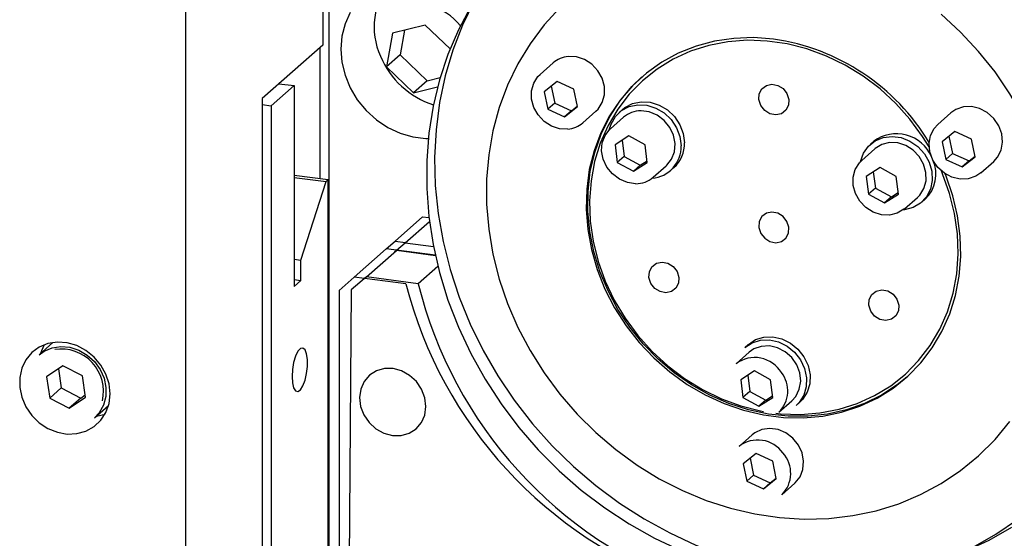
# Model space of a CAD drawing. Units: millimetres. Extents: x 20 to 410, y 10 to 287.
# Drawn here: x 54 to 59, y 123 to 125 of the extents above; entities that cross this region are included whole.
import ezdxf

# ---------------------------------------------------------------- set-up
doc = ezdxf.new("R2010")
doc.units = ezdxf.units.MM

msp = doc.modelspace()

# ---------------------------------------------------------------- linework, layer by layer
at = {"color": 7, "linetype": 'Continuous', "lineweight": 25}
for p, q in [((54.522039, 126.606425), (54.522039, 120.99932)), ((55.229145, 126.517338), (55.229145, 125.268457)), ((55.259987, 126.387744), (55.259987, 117.713901)), ((55.758205, 125.372422), (55.589303, 125.330925)), ((55.886078, 125.24909), (55.758205, 125.372422)), ((55.589303, 125.330925), (55.558792, 125.15595)), ((55.651817, 125.346284), (55.629502, 125.218311)), ((55.229145, 125.268457), (54.91684, 124.99303)), ((55.213686, 125.254824), (55.213686, 124.580051)), ((55.629502, 125.218311), (55.558792, 125.15595)), ((55.629502, 125.218311), (55.767894, 125.084834)), ((56.418198, 125.176977), (56.351022, 125.117735)), ((55.558792, 125.15595), (55.697183, 125.022473)), ((55.003511, 125.069466), (55.081462, 125.059645)), ((55.767894, 125.084834), (55.697183, 125.022473)), ((55.767894, 125.084834), (55.835015, 125.101325)), ((56.438888, 125.080703), (56.372082, 125.028319)), ((56.524532, 125.042), (56.438888, 125.080703)), ((55.081462, 125.059645), (54.963611, 124.95571)), ((55.081462, 125.059645), (55.081462, 124.022555)), ((55.697183, 125.022473), (55.821594, 125.05304)), ((56.372082, 125.028319), (56.390921, 124.937233)), ((56.408053, 125.056524), (56.426277, 124.968413)), ((56.543371, 124.950914), (56.524532, 125.042)), ((54.91684, 124.99303), (54.91684, 120.876097)), ((54.91684, 124.961603), (54.963611, 124.95571)), ((56.426277, 124.968413), (56.390921, 124.937233)), ((56.426277, 124.968413), (56.511921, 124.929711)), ((54.963611, 124.95571), (54.963611, 120.241665)), ((56.390921, 124.937233), (56.476566, 124.898531)), ((56.476566, 124.898531), (56.543371, 124.950914)), ((56.511921, 124.929711), (56.476566, 124.898531)), ((56.511921, 124.929711), (56.542755, 124.953889)), ((56.571502, 124.867735), (56.638677, 124.926977)), ((56.77655, 124.936438), (56.758872, 124.920848)), ((58.470432, 124.91842), (58.403257, 124.859177)), ((56.78092, 124.895848), (56.713745, 124.836605)), ((58.491122, 124.822145), (58.424317, 124.769762)), ((58.576766, 124.783443), (58.491122, 124.822145)), ((56.8091, 124.799915), (56.737446, 124.754038)), ((56.773783, 124.777303), (56.78415, 124.69379)), ((56.892104, 124.754365), (56.8091, 124.799915)), ((58.072698, 124.773139), (58.05502, 124.757549)), ((58.424317, 124.769762), (58.443156, 124.678676)), ((58.460288, 124.797967), (58.478511, 124.709856)), ((58.595605, 124.692357), (58.576766, 124.783443)), ((56.737446, 124.754038), (56.748794, 124.66261)), ((56.903453, 124.662937), (56.892104, 124.754365)), ((58.077068, 124.732549), (58.009893, 124.673306)), ((58.478511, 124.709856), (58.443156, 124.678676)), ((58.478511, 124.709856), (58.564155, 124.671154)), ((56.78415, 124.69379), (56.748794, 124.66261)), ((56.748794, 124.66261), (56.831798, 124.61706)), ((56.78415, 124.69379), (56.867153, 124.64824)), ((56.831798, 124.61706), (56.903453, 124.662937)), ((56.867153, 124.64824), (56.90247, 124.670852)), ((58.443156, 124.678676), (58.5288, 124.639973)), ((58.5288, 124.639973), (58.595605, 124.692357)), ((58.564155, 124.671154), (58.5288, 124.639973)), ((58.564155, 124.671154), (58.59499, 124.695332)), ((58.623736, 124.609177), (58.690911, 124.66842)), ((56.867153, 124.64824), (56.831798, 124.61706)), ((56.934224, 124.586605), (57.001399, 124.645848)), ((57.023447, 124.620848), (57.041125, 124.636438)), ((58.105248, 124.636616), (58.033594, 124.590738)), ((58.069932, 124.614004), (58.080298, 124.530491)), ((58.188252, 124.591065), (58.105248, 124.636616)), ((55.081462, 124.596709), (55.258238, 124.574437)), ((55.081462, 124.585109), (55.246729, 124.564287)), ((55.116817, 124.159024), (55.246729, 124.564287)), ((55.246729, 124.564287), (55.258238, 124.574437)), ((55.258238, 121.306033), (55.258238, 124.574437)), ((58.033594, 124.590738), (58.044943, 124.499311)), ((58.199601, 124.499638), (58.188252, 124.591065)), ((58.080298, 124.530491), (58.044943, 124.499311)), ((58.080298, 124.530491), (58.163301, 124.484941)), ((58.163301, 124.484941), (58.198618, 124.507553)), ((58.044943, 124.499311), (58.127946, 124.45376)), ((58.127946, 124.45376), (58.199601, 124.499638)), ((58.163301, 124.484941), (58.127946, 124.45376)), ((58.230372, 124.423306), (58.297548, 124.482549)), ((58.319595, 124.457549), (58.337273, 124.473139)), ((55.602505, 124.256584), (55.744871, 124.382139)), ((55.654781, 124.24831), (55.779759, 124.358531)), ((55.744871, 124.382139), (55.777368, 124.378044)), ((55.557253, 124.216676), (55.602505, 124.256584)), ((55.602505, 124.256584), (55.656286, 124.249808)), ((55.258238, 124.236062), (55.259987, 124.237604)), ((55.391318, 124.070334), (55.557253, 124.216676)), ((55.455378, 124.072454), (55.609529, 124.208402)), ((55.809832, 124.184854), (55.557253, 124.216676)), ((55.609529, 124.208402), (55.600282, 124.200417)), ((55.810593, 124.181393), (55.609529, 124.208402)), ((55.610543, 124.209962), (55.654781, 124.24831)), ((55.654781, 124.24831), (55.800742, 124.228704)), ((55.081462, 124.163479), (55.116817, 124.159024)), ((55.116817, 124.053736), (55.116817, 124.159024)), ((55.259987, 124.17475), (55.258238, 124.173208)), ((55.823618, 124.126078), (55.722177, 124.036615)), ((55.081462, 124.05819), (55.116817, 124.053736)), ((55.081462, 124.022555), (55.116817, 124.053736)), ((55.391318, 124.070334), (55.313366, 124.001587)), ((55.455378, 124.072454), (55.376785, 124.004441)), ((55.658125, 124.036719), (55.391318, 124.070334)), ((55.722177, 124.036615), (55.455378, 124.072454)), ((55.313366, 124.001587), (55.313366, 121.330295)), ((55.376785, 124.004441), (55.354854, 121.336003)), ((53.837613, 123.733018), (53.765724, 123.669618)), ((57.424624, 123.723418), (57.406946, 123.707828)), ((57.428994, 123.682828), (57.361819, 123.623585)), ((53.889032, 123.613668), (53.804818, 123.556107)), ((53.865336, 123.597471), (53.880212, 123.498406)), ((53.989714, 123.561561), (53.889032, 123.613668)), ((53.804818, 123.556107), (53.821286, 123.446438)), ((54.006182, 123.451893), (53.989714, 123.561561)), ((55.258238, 123.544669), (55.259987, 123.546211)), ((57.457174, 123.586894), (57.38552, 123.541017)), ((57.38552, 123.541017), (57.396868, 123.449589)), ((57.421857, 123.564283), (57.432224, 123.48077)), ((57.540178, 123.541344), (57.457174, 123.586894)), ((57.551527, 123.449916), (57.540178, 123.541344)), ((53.880212, 123.498406), (53.821286, 123.446438)), ((53.880212, 123.498406), (53.980894, 123.446299)), ((53.821286, 123.446438), (53.921968, 123.394331)), ((53.921968, 123.394331), (54.006182, 123.451893)), ((53.980894, 123.446299), (53.921968, 123.394331)), ((53.980894, 123.446299), (54.00459, 123.462495)), ((57.432224, 123.48077), (57.396868, 123.449589)), ((57.396868, 123.449589), (57.479872, 123.404039)), ((57.432224, 123.48077), (57.515227, 123.43522)), ((57.479872, 123.404039), (57.551527, 123.449916)), ((57.515227, 123.43522), (57.550544, 123.457831)), ((54.052347, 123.344618), (54.124236, 123.408018)), ((57.515227, 123.43522), (57.479872, 123.404039)), ((57.582298, 123.373585), (57.649473, 123.432828)), ((57.671521, 123.407828), (57.689199, 123.423418)), ((57.444315, 123.256362), (57.37714, 123.197119)), ((57.465005, 123.160087), (57.3982, 123.107703)), ((57.43417, 123.135909), (57.452394, 123.047798)), ((57.550649, 123.121384), (57.465005, 123.160087)), ((57.3982, 123.107703), (57.417039, 123.016617)), ((57.569488, 123.030298), (57.550649, 123.121384)), ((57.452394, 123.047798), (57.417039, 123.016617)), ((57.452394, 123.047798), (57.538038, 123.009095)), ((57.502683, 122.977915), (57.569488, 123.030298)), ((57.538038, 123.009095), (57.568873, 123.033273)), ((57.417039, 123.016617), (57.502683, 122.977915)), ((57.538038, 123.009095), (57.502683, 122.977915)), ((57.597619, 122.947119), (57.664794, 123.006362)), ((55.258238, 122.790422), (55.259987, 122.791964))]:
    msp.add_line(p, q, dxfattribs=at)
at = {"color": 7, "linetype": 'Continuous', "lineweight": 25, "flags": 128}
for points in [[(56.010736, 125.494924), (55.950595, 125.371784), (55.900559, 125.243115), (55.860921, 125.109671), (55.831913, 124.972235), (55.813706, 124.831615), (55.806406, 124.688635), (55.810057, 124.544135), (55.824637, 124.398961), (55.85006, 124.253968), (55.886178, 124.110004), (55.932778, 123.967916), (55.989587, 123.828536), (56.056271, 123.692683)], [(55.371203, 125.43681), (55.344311, 125.378406), (55.327876, 125.315065), (55.322348, 125.248517), (55.327876, 125.180575), (55.344311, 125.113093), (55.371203, 125.047913), (55.407819, 124.986811), (55.45316, 124.931455), (55.505991, 124.883355), (55.564868, 124.843822), (55.628187, 124.813935), (55.694221, 124.79451), (55.761167, 124.786075), (55.773519, 124.785743)], [(55.993164, 125.467805), (55.929135, 125.347373), (55.875179, 125.221057), (55.831619, 125.089618), (55.798718, 124.953845), (55.776674, 124.814555), (55.765618, 124.672587), (55.765618, 124.528793), (55.776674, 124.384038), (55.798718, 124.239194), (55.831619, 124.095131), (55.875179, 123.952716), (55.929135, 123.812804), (55.993164, 123.676239), (56.066879, 123.54384), (56.149838, 123.416404), (56.241542, 123.294698), (56.34144, 123.179453), (56.448929, 123.071363), (56.563365, 122.971078), (56.684059, 122.8792), (56.810284, 122.796283), (56.941283, 122.722825), (57.076266, 122.659268)], [(56.452482, 125.461708), (56.371504, 125.37273), (56.299285, 125.275999), (56.236359, 125.172232), (56.183193, 125.062197), (56.140179, 124.946708), (56.107638, 124.826621), (56.085808, 124.702824), (56.074853, 124.576234), (56.074853, 124.447789), (56.085808, 124.318438), (56.107638, 124.189141), (56.140179, 124.060854), (56.183193, 123.934527), (56.236359, 123.811095), (56.299285, 123.691472), (56.371504, 123.576544), (56.452482, 123.467161), (56.54162, 123.364135), (56.638257, 123.268226), (56.741678, 123.180146), (56.851117, 123.100546), (56.965765, 123.030016), (57.084771, 122.969077), (57.207256, 122.918182), (57.332312, 122.877707), (57.459013, 122.847952), (57.586421, 122.829136), (57.713594, 122.8214), (57.839589, 122.8248), (57.963474, 122.839311), (58.084332, 122.864826), (58.201267, 122.901157), (58.313414, 122.948033), (58.419943, 123.005108), (58.520064, 123.071959), (58.613038, 123.148092), (58.698175, 123.232943), (58.774844, 123.325883)], [(59.035627, 124.138989), (59.030145, 124.268006), (59.013737, 124.39745), (58.986526, 124.526361), (58.948714, 124.653787), (58.900579, 124.778782), (58.84248, 124.900422), (58.774844, 125.017806), (58.698175, 125.130065), (58.613038, 125.236368), (58.520064, 125.335928), (58.419943, 125.428008)], [(57.554554, 125.299822), (57.451812, 125.307248), (57.350233, 125.30355), (57.25097, 125.288772), (57.155146, 125.26308), (57.063847, 125.226767), (56.978109, 125.180242), (56.898902, 125.124034), (56.827123, 125.05878), (56.763587, 124.985218), (56.709013, 124.904182), (56.664019, 124.81659), (56.629115, 124.723435), (56.604697, 124.625772), (56.591041, 124.524708), (56.588302, 124.421388), (56.596511, 124.316983), (56.615575, 124.212674), (56.645278, 124.109646), (56.685284, 124.009064), (56.735139, 123.912068), (56.794278, 123.819758), (56.862031, 123.733178), (56.937631, 123.653312), (57.020221, 123.581062), (57.108865, 123.517248), (57.202559, 123.462593), (57.300241, 123.417715), (57.400805, 123.383125), (57.50311, 123.359213), (57.605999, 123.34625), (57.708304, 123.344383), (57.808868, 123.353634), (57.90655, 123.373898), (58.000244, 123.404945), (58.088888, 123.446422), (58.171478, 123.497861), (58.247078, 123.558679), (58.314831, 123.628186), (58.37397, 123.705595), (58.423825, 123.790028), (58.46383, 123.88053), (58.493534, 123.976074), (58.512598, 124.075578), (58.520807, 124.177915), (58.518068, 124.281926), (58.504412, 124.386431), (58.479994, 124.490246), (58.44509, 124.592196), (58.43995, 124.604892)], [(58.357934, 124.743412), (58.324267, 124.797189), (58.259032, 124.885711), (58.185564, 124.96769), (58.104727, 125.042165), (58.017467, 125.108263), (57.924807, 125.165209), (57.827834, 125.212336), (57.727685, 125.249091), (57.625534, 125.275043), (57.522578, 125.289888), (57.420025, 125.293452), (57.319076, 125.285693), (57.220916, 125.266702), (57.126695, 125.236701), (57.037518, 125.196043), (56.954431, 125.145204), (56.878407, 125.08478), (56.810337, 125.01548), (56.751021, 124.938115), (56.701153, 124.853594), (56.661318, 124.762907), (56.631983, 124.667116), (56.613492, 124.567346), (56.606062, 124.464766), (56.609779, 124.360579), (56.624601, 124.256005), (56.650354, 124.152272), (56.686734, 124.050595), (56.733317, 123.952167), (56.789556, 123.858141), (56.854791, 123.76962), (56.928259, 123.687641), (57.009096, 123.613166), (57.096356, 123.547067), (57.189016, 123.490121), (57.285989, 123.442994), (57.386138, 123.406239), (57.488289, 123.380287), (57.502476, 123.377572)], [(56.638677, 124.926977), (56.649958, 124.938231), (56.671801, 124.972174), (56.683012, 125.012036), (56.682758, 125.05486), (56.671059, 125.097471), (56.648783, 125.136707), (56.617581, 125.16966), (56.579768, 125.193884), (56.538147, 125.207584), (56.495807, 125.209743)], [(56.493892, 124.834969), (56.451552, 124.837128), (56.409932, 124.850828), (56.372118, 124.875052), (56.340916, 124.908005), (56.31864, 124.947241), (56.306941, 124.989852), (56.306688, 125.032676), (56.317898, 125.072538), (56.339742, 125.106481), (56.351022, 125.117735)], [(58.242142, 123.554229), (58.192837, 123.514639), (58.111349, 123.461594), (58.023646, 123.41842), (57.930722, 123.385607), (57.833628, 123.363527), (57.733467, 123.35243), (57.631371, 123.352442), (57.528499, 123.363562), (57.426015, 123.385664), (57.325081, 123.418499), (57.226841, 123.461694), (57.132407, 123.51476), (57.04285, 123.577095), (56.959184, 123.647993), (56.882358, 123.726651), (56.813241, 123.812178), (56.752617, 123.903604), (56.701173, 123.999894), (56.659491, 124.099956), (56.628044, 124.202658), (56.607189, 124.306835), (56.597161, 124.411306), (56.598074, 124.514889), (56.609918, 124.616409), (56.632558, 124.714717), (56.665739, 124.808698), (56.709083, 124.897288), (56.762101, 124.979482), (56.824191, 125.05435), (56.875193, 125.104198)], [(57.624419, 125.01841), (57.634196, 124.98815), (57.632207, 124.95781), (57.618754, 124.932011), (57.595887, 124.91468), (57.567086, 124.908454), (57.536736, 124.914283), (57.509458, 124.931278), (57.489404, 124.956853), (57.479627, 124.987113), (57.481616, 125.017453), (57.495069, 125.043252), (57.517936, 125.060583), (57.546737, 125.066809), (57.577087, 125.06098), (57.604365, 125.043985), (57.624419, 125.01841)], [(56.77655, 124.936438), (56.788546, 124.946009), (56.827958, 124.966658), (56.872452, 124.975984), (56.919232, 124.973399), (56.965359, 124.959067), (57.007935, 124.933889), (57.044284, 124.899445), (57.072123, 124.857901), (57.089701, 124.811866), (57.095915, 124.764234)], [(56.707707, 124.830927), (56.71672, 124.860968), (56.739014, 124.899743), (56.770868, 124.930419), (56.81028, 124.951068), (56.854774, 124.960394), (56.901555, 124.957809), (56.947682, 124.943477), (56.990257, 124.918298), (57.026606, 124.883855), (57.054445, 124.842311), (57.072023, 124.796276), (57.078238, 124.748644)], [(57.001399, 124.645848), (57.004011, 124.648215), (57.028847, 124.679794), (57.043471, 124.718126), (57.046799, 124.760368), (57.038584, 124.803387), (57.019435, 124.843993), (56.990773, 124.879174), (56.954723, 124.906322), (56.913958, 124.923421), (56.871503, 124.929206)], [(58.729012, 124.726386), (58.736452, 124.767579), (58.732339, 124.810689), (58.716977, 124.852518), (58.691506, 124.889965), (58.657815, 124.92025), (58.618403, 124.94113), (58.576192, 124.951055), (58.534314, 124.949288), (58.495874, 124.935962), (58.470432, 124.91842)], [(58.365156, 124.801212), (58.383598, 124.837434), (58.403257, 124.859177)], [(56.843641, 124.553248), (56.801186, 124.559032), (56.760422, 124.576132), (56.724372, 124.603279), (56.695709, 124.63846), (56.67656, 124.679066), (56.668346, 124.722086), (56.671674, 124.764328), (56.686298, 124.80266), (56.711134, 124.834239), (56.713745, 124.836605)], [(58.003855, 124.667628), (58.004036, 124.668507), (58.019138, 124.711352), (58.044806, 124.747676), (58.079428, 124.775195), (58.120828, 124.79218), (58.166406, 124.797564), (58.213297, 124.791008), (58.258555, 124.772925), (58.299336, 124.744451), (58.333078, 124.707375), (58.357661, 124.664027), (58.37154, 124.617129), (58.373843, 124.56963), (58.364425, 124.524514), (58.343879, 124.484614), (58.313494, 124.452439), (58.275181, 124.430011), (58.231346, 124.418737), (58.223984, 124.418025)], [(58.331074, 124.528653), (58.342013, 124.568623), (58.341479, 124.61148), (58.32951, 124.654046), (58.306994, 124.693163), (58.275603, 124.72593), (58.237662, 124.749918), (58.195987, 124.763347), (58.153669, 124.76522), (58.113845, 124.755401), (58.07947, 124.734615), (58.077068, 124.732549)], [(58.623736, 124.609177), (58.598295, 124.591636), (58.559854, 124.578309), (58.517976, 124.576543), (58.475765, 124.586468), (58.436353, 124.607347), (58.402662, 124.637633), (58.377191, 124.675079), (58.361829, 124.716908), (58.357716, 124.760018), (58.365156, 124.801212)], [(58.690911, 124.66842), (58.71057, 124.690164), (58.729012, 124.726386)], [(57.976366, 124.627201), (57.997968, 124.66132), (58.009893, 124.673306)], [(57.567491, 123.367869), (57.591245, 123.365442), (57.693798, 123.361878), (57.794747, 123.369637), (57.892907, 123.388628), (57.987128, 123.418629), (58.076305, 123.459287), (58.159392, 123.510126), (58.235417, 123.57055), (58.303486, 123.63985), (58.362802, 123.717215), (58.41267, 123.801736), (58.452505, 123.892424), (58.48184, 123.988214), (58.500331, 124.087984), (58.507761, 124.190564), (58.504044, 124.294752), (58.489222, 124.399325), (58.463469, 124.503058), (58.427089, 124.604735), (58.420856, 124.619465)], [(58.230372, 124.423306), (58.227971, 124.42124), (58.193596, 124.400454), (58.153772, 124.390634), (58.111453, 124.392508), (58.069778, 124.405937), (58.031838, 124.429925), (58.000446, 124.462692), (57.977931, 124.501809), (57.965962, 124.544374), (57.965427, 124.587231), (57.976366, 124.627201)], [(58.297548, 124.482549), (58.309473, 124.494535), (58.331074, 124.528653)], [(57.489404, 124.296887), (57.509458, 124.271312), (57.536736, 124.254317), (57.567086, 124.248488), (57.595887, 124.254713), (57.618754, 124.272045), (57.632207, 124.297844), (57.634196, 124.328183), (57.624419, 124.358444), (57.604365, 124.384018), (57.577087, 124.401014), (57.546737, 124.406842), (57.517936, 124.400617), (57.495069, 124.383285), (57.481616, 124.357486), (57.479627, 124.327147), (57.489404, 124.296887)], [(57.057354, 124.099904), (57.067131, 124.069644), (57.065142, 124.039304), (57.05169, 124.013505), (57.028822, 123.996174), (57.000021, 123.989948), (56.969671, 123.995777), (56.942393, 124.012772), (56.922339, 124.038347), (56.912562, 124.068607), (56.914552, 124.098946), (56.928004, 124.124746), (56.950871, 124.142077), (56.979672, 124.148303), (57.010022, 124.142474), (57.0373, 124.125479), (57.057354, 124.099904)], [(58.191484, 123.957017), (58.201261, 123.926757), (58.199271, 123.896418), (58.185819, 123.870618), (58.162952, 123.853287), (58.134151, 123.847061), (58.103801, 123.85289), (58.076523, 123.869885), (58.056469, 123.89546), (58.046692, 123.92572), (58.048681, 123.95606), (58.062133, 123.981859), (58.085001, 123.99919), (58.113802, 124.005416), (58.144152, 123.999587), (58.17143, 123.982592), (58.191484, 123.957017)], [(57.424624, 123.723418), (57.425052, 123.723794), (57.462199, 123.747963)], [(57.444522, 123.732373), (57.48762, 123.745574), (57.533962, 123.746979), (57.580634, 123.736498), (57.624706, 123.714792), (57.663407, 123.683222), (57.694305, 123.643774), (57.71546, 123.598925), (57.725542, 123.551494), (57.723918, 123.504461), (57.710689, 123.460781), (57.686687, 123.423199), (57.671521, 123.407828)], [(57.462199, 123.747963), (57.505298, 123.761164), (57.551639, 123.762569), (57.598312, 123.752089), (57.642384, 123.730382), (57.681084, 123.698812), (57.711983, 123.659364), (57.733138, 123.614515), (57.74322, 123.567084), (57.741596, 123.520051), (57.728367, 123.476371), (57.704365, 123.438789), (57.689199, 123.423418)], [(54.132283, 123.468301), (54.126815, 123.519659), (54.110669, 123.569993), (54.084598, 123.616949), (54.049823, 123.658333), (54.007968, 123.692209), (53.960991, 123.716992), (53.91109, 123.731525), (53.860596, 123.735127), (53.811871, 123.727631), (53.767193, 123.709386), (53.728652, 123.681246), (53.69805, 123.644526), (53.676817, 123.600944), (53.665946, 123.552537), (53.665946, 123.50157), (53.676817, 123.450424), (53.69805, 123.401492), (53.728652, 123.357061), (53.767193, 123.319209), (53.811871, 123.289707), (53.860596, 123.269933), (53.91109, 123.260812), (53.960991, 123.26277), (54.007968, 123.275717), (54.049823, 123.299046), (54.084598, 123.331667), (54.110669, 123.372055), (54.126815, 123.418321), (54.132283, 123.468301)], [(53.765724, 123.669618), (53.791526, 123.688358), (53.832775, 123.705988), (53.878135, 123.712898), (53.925161, 123.708714), (53.971318, 123.693661), (54.014117, 123.668553), (54.051251, 123.634741), (54.080719, 123.594049), (54.10093, 123.54867), (54.110797, 123.501051), (54.109787, 123.45376), (54.097954, 123.409345)], [(53.791702, 123.720934), (53.778169, 123.690328), (53.773815, 123.676317)], [(55.070855, 123.55751), (55.073026, 123.52473), (55.079304, 123.499332), (55.089009, 123.484067), (55.101088, 123.480591), (55.114233, 123.489279), (55.12702, 123.509191), (55.138063, 123.538168), (55.146164, 123.573071), (55.150447, 123.610117), (55.150447, 123.645291), (55.146164, 123.674783), (55.138063, 123.695395), (55.12702, 123.704895), (55.114233, 123.702253), (55.101088, 123.687755), (55.089009, 123.662973), (55.079304, 123.630591), (55.073026, 123.59412), (55.070855, 123.55751)], [(56.056271, 123.692683), (56.132439, 123.561154), (56.217645, 123.434722), (56.311387, 123.314127), (56.413117, 123.200077), (56.522236, 123.093243), (56.638106, 122.99425), (56.760045, 122.90368), (56.887338, 122.822065), (57.019238, 122.749882), (57.154971, 122.687556), (57.29374, 122.635453), (57.434732, 122.593878), (57.577119, 122.563076), (57.720065, 122.543226), (57.862731, 122.534446), (58.00428, 122.536787), (58.143881, 122.550236), (58.280716, 122.574713), (58.413981, 122.610074), (58.542894, 122.656113), (58.666699, 122.712559), (58.784669, 122.77908)], [(57.406946, 123.707828), (57.407374, 123.708204), (57.444522, 123.732373)], [(57.649473, 123.432828), (57.6697, 123.455369), (57.687888, 123.491745), (57.695052, 123.533022), (57.690659, 123.576139), (57.675035, 123.617898), (57.64934, 123.655201), (57.615479, 123.685283), (57.575962, 123.705912), (57.533722, 123.715559), (57.491891, 123.713507), (57.453571, 123.699909), (57.428994, 123.682828)], [(55.419039, 123.448774), (55.424515, 123.403301), (55.441304, 123.359356), (55.468263, 123.319936), (55.503553, 123.287725), (55.544771, 123.264921), (55.589106, 123.253075), (55.633539, 123.252996), (55.67504, 123.26469), (55.710781, 123.287359), (55.738328, 123.319458), (55.755802, 123.358799), (55.762012, 123.402703), (55.756536, 123.448177), (55.739747, 123.492121), (55.712788, 123.531542), (55.677498, 123.563752), (55.63628, 123.586557), (55.591944, 123.598402), (55.547512, 123.598481), (55.506011, 123.586788), (55.470269, 123.564119), (55.442723, 123.53202), (55.425249, 123.492678), (55.419039, 123.448774)], [(54.097954, 123.409345), (54.075936, 123.370201), (54.052347, 123.344618)], [(54.060597, 123.351893), (54.062343, 123.352154), (54.106508, 123.363977)], [(57.664794, 123.006362), (57.66669, 123.008068), (57.691754, 123.039451), (57.706642, 123.077651), (57.71025, 123.119835), (57.702311, 123.162873), (57.683414, 123.203575), (57.65496, 123.238921), (57.619059, 123.266289), (57.578374, 123.283651), (57.535923, 123.289718), (57.494853, 123.28404), (57.458211, 123.267039), (57.444315, 123.256362)], [(58.584792, 122.676887), (58.702445, 122.743395), (58.813491, 122.81968)]]:
    msp.add_lwpolyline(points, dxfattribs=at)
at = {"color": 7, "linetype": 'Continuous', "lineweight": 25}
for centre, radius, start, end in [((55.858531, 125.363387), 0.36426, 140.303452, 204.621315), ((55.68379, 125.159744), 0.330332, 39.25796, 72.858754), ((57.393812, 124.186361), 1.125004, 31.006803, 81.785365), ((55.936913, 125.382225), 0.443637, 202.615226, 252.025354), ((56.5064, 125.076355), 0.133808, 94.540705, 131.236796), ((56.869985, 124.793658), 0.135556, 89.358547, 131.074129), ((56.483299, 124.968357), 0.133808, 274.540705, 311.236796), ((58.189032, 124.615144), 0.196204, 23.233687, 126.364784), ((56.930411, 124.759548), 0.165571, 311.965349, 1.621716), ((56.915982, 124.743237), 0.162346, 274.187413, 1.908458), ((58.215534, 124.602129), 0.177366, 313.343681, 24.221877), ((56.845159, 124.688796), 0.135556, 269.358547, 311.074129), ((57.825498, 124.591537), 2.237258, 194.358605, 250.824829), ((57.893733, 124.575724), 2.237475, 193.942336, 250.404773), ((53.880034, 123.481245), 0.218332, 346.811002, 98.818817), ((57.458381, 123.494736), 0.161016, 31.158372, 126.848572), ((57.475363, 123.48354), 0.15338, 314.202186, 38.036217), ((57.473589, 123.071025), 0.158752, 35.339326, 127.412462), ((57.487917, 123.057835), 0.155861, 314.736244, 42.358619)]:
    msp.add_arc(centre, radius, start, end, dxfattribs=at)

doc.saveas('drawing.dxf')
